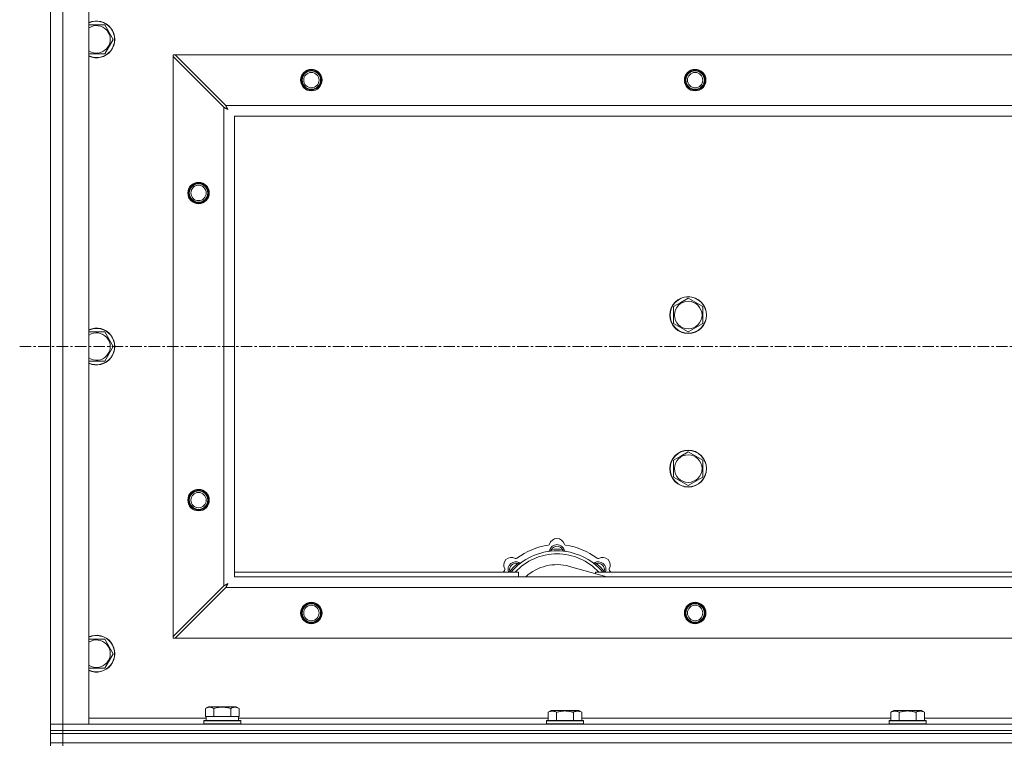
# Model space of a CAD drawing. Units: millimetres. Extents: x 0 to 30581, y -7 to 21000.
# Drawn here: x 3378 to 4019, y 15877 to 16349 of the extents above; entities that cross this region are included whole.
import ezdxf

# ---------------------------------------------------------------- set-up
doc = ezdxf.new("R2010")
doc.units = ezdxf.units.MM
doc.linetypes.add('K5LT_AXLED', pattern=[12, 7.5, -1.5, 1.5, -1.5])
doc.linetypes.add('K5LT_THIN', pattern=[0])
for name, color, linetype, true_color in [('OSI', 2, 'Continuous', 0xffff00), ('R', 1, 'Continuous', 0xff0000), ('WELDING', 7, 'Continuous', 0xffffff)]:
    doc.layers.add(name, color=color, linetype=linetype, true_color=true_color)

msp = doc.modelspace()

# ---------------------------------------------------------------- linework, layer by layer
at = {"layer": 'OSI', "color": 30, "linetype": 'K5LT_AXLED', "lineweight": 18, "true_color": 0xff8000}
msp.add_line((3377.72, 16135.79), (10125.72, 16135.79), dxfattribs=at)
at = {"layer": 'R', "color": 7, "linetype": 'K5LT_THIN', "lineweight": 18}
for p, q in [((3397.72, 15889.79), (3397.72, 16381.79)), ((3405.72, 16381.79), (3405.72, 15889.79)), ((3422.72, 16381.79), (3422.72, 15889.79)), ((3422.72, 16345.29), (3433.21, 16345.29)), ((3433.21, 16345.29), (3438.69, 16335.79)), ((3438.69, 16335.79), (3433.21, 16326.29)), ((3433.21, 16326.29), (3422.72, 16326.29)), ((3477.72, 16325.79), (3477.72, 16324.57)), ((3478.94, 16325.79), (3477.72, 16325.79)), ((3477.72, 15947), (3477.72, 16324.57)), ((3477.72, 16324.57), (3510.72, 16291.57)), ((3511.94, 16292.79), (3478.94, 16325.79)), ((3478.94, 16325.79), (4656.5, 16325.79)), ((3510.72, 15980), (3510.72, 16291.57)), ((3511.94, 16292.79), (4623.5, 16292.79)), ((3517.72, 16285.79), (3517.72, 15985.79)), ((4617.72, 16285.79), (3517.72, 16285.79)), ((3803.72, 16161.77), (3808.47, 16164.51)), ((3808.47, 16164.51), (3813.22, 16167.26)), ((3813.22, 16167.26), (3822.72, 16161.77)), ((3803.72, 16150.8), (3803.72, 16161.77)), ((3822.72, 16161.77), (3822.72, 16150.8)), ((3813.22, 16145.32), (3803.72, 16150.8)), ((3822.72, 16150.8), (3813.22, 16145.32)), ((3422.72, 16145.29), (3433.21, 16145.29)), ((3433.21, 16145.29), (3438.69, 16135.79)), ((3438.69, 16135.79), (3433.21, 16126.29)), ((3433.21, 16126.29), (3422.72, 16126.29)), ((3808.47, 16064.51), (3813.22, 16067.26)), ((3813.22, 16067.26), (3822.72, 16061.77)), ((3803.72, 16061.77), (3808.47, 16064.51)), ((3803.72, 16050.8), (3803.72, 16061.77)), ((3822.72, 16061.77), (3822.72, 16050.8)), ((3813.22, 16045.32), (3803.72, 16050.8)), ((3822.72, 16050.8), (3813.22, 16045.32)), ((3724.26, 16002.63), (3724.17, 16003.63)), ((3731.18, 16002.63), (3731.27, 16003.63)), ((3702.7, 15993.7), (3702.06, 15994.47)), ((3760.21, 15985.79), (3735.87, 15992.66)), ((3752.74, 15993.7), (3753.38, 15994.47)), ((3517.72, 15988.79), (3702.72, 15988.79)), ((3517.72, 15985.79), (4617.72, 15985.79)), ((3697.8, 15988.81), (3697.04, 15989.45)), ((3702.72, 15985.79), (3702.72, 15988.79)), ((3752.72, 15988.79), (3752.72, 15987.9)), ((3752.72, 15988.79), (4042.72, 15988.79)), ((3757.64, 15988.81), (3758.4, 15989.45)), ((3510.72, 15980), (3477.72, 15947)), ((3478.94, 15945.79), (3511.94, 15978.79)), ((4623.5, 15978.79), (3511.94, 15978.79)), ((3422.72, 15945.29), (3433.21, 15945.29)), ((3433.21, 15945.29), (3438.69, 15935.79)), ((3477.72, 15947), (3477.72, 15945.79)), ((3477.72, 15945.79), (3478.94, 15945.79)), ((4656.5, 15945.79), (3478.94, 15945.79)), ((3438.69, 15935.79), (3433.21, 15926.29)), ((3433.21, 15926.29), (3422.72, 15926.29)), ((3498.75, 15900.13), (3500.75, 15901.29)), ((3498.75, 15900.13), (3498.75, 15894.79)), ((3518.69, 15901.29), (3500.75, 15901.29)), ((3504.24, 15900.13), (3504.24, 15894.79)), ((3515.21, 15900.13), (3515.21, 15894.79)), ((3520.69, 15900.13), (3518.69, 15901.29)), ((3520.69, 15900.13), (3520.69, 15894.79)), ((3422.72, 15893.79), (3499.22, 15893.79)), ((3499.26, 15894.79), (3498.75, 15894.79)), ((3499.22, 15892.29), (3499.22, 15894.79)), ((3499.26, 15894.79), (3503.73, 15894.79)), ((3504.24, 15894.79), (3503.73, 15894.79)), ((3505.25, 15894.79), (3504.24, 15894.79)), ((3505.25, 15894.79), (3514.19, 15894.79)), ((3515.21, 15894.79), (3514.19, 15894.79)), ((3515.71, 15894.79), (3515.21, 15894.79)), ((3515.71, 15894.79), (3520.18, 15894.79)), ((3520.69, 15894.79), (3520.18, 15894.79)), ((3520.22, 15892.29), (3520.22, 15894.79)), ((3520.22, 15893.79), (3721.95, 15893.79)), ((3721.95, 15897.63), (3723.95, 15898.79)), ((3721.95, 15897.63), (3721.95, 15892.29)), ((3732.92, 15898.79), (3723.95, 15898.79)), ((3727.44, 15897.63), (3727.44, 15892.29)), ((3741.89, 15898.79), (3732.92, 15898.79)), ((3738.41, 15897.63), (3738.41, 15892.29)), ((3743.89, 15897.63), (3741.89, 15898.79)), ((3743.89, 15897.63), (3743.89, 15892.29)), ((3743.89, 15893.79), (3945.15, 15893.79)), ((3945.15, 15897.63), (3947.15, 15898.79)), ((3945.15, 15897.63), (3945.15, 15892.29)), ((3956.12, 15898.79), (3947.15, 15898.79)), ((3950.64, 15897.63), (3950.64, 15892.29)), ((3965.09, 15898.79), (3956.12, 15898.79)), ((3961.61, 15897.63), (3961.61, 15892.29)), ((3967.09, 15897.63), (3965.09, 15898.79)), ((3967.09, 15897.63), (3967.09, 15892.29)), ((3967.09, 15893.79), (4168.35, 15893.79)), ((3397.72, 15889.79), (3405.72, 15889.79)), ((3397.72, 15885.79), (3397.72, 15889.79)), ((3405.72, 15889.79), (3397.72, 15889.79)), ((3405.72, 15885.79), (3405.72, 15889.79)), ((3422.72, 15889.79), (3405.72, 15889.79)), ((3405.72, 15889.79), (4729.72, 15889.79)), ((3497.72, 15891.99), (3497.89, 15892.29)), ((3497.72, 15890.09), (3497.72, 15891.99)), ((3497.72, 15891.99), (3521.72, 15891.99)), ((3497.72, 15890.09), (3497.89, 15889.79)), ((3497.72, 15890.09), (3521.72, 15890.09)), ((3497.89, 15892.29), (3521.55, 15892.29)), ((3521.72, 15891.99), (3521.55, 15892.29)), ((3521.72, 15890.09), (3521.55, 15889.79)), ((3521.72, 15890.09), (3521.72, 15891.99)), ((3720.92, 15891.99), (3721.09, 15892.29)), ((3720.92, 15891.99), (3720.92, 15890.09)), ((3732.92, 15891.99), (3720.92, 15891.99)), ((3720.92, 15890.09), (3721.09, 15889.79)), ((3732.92, 15890.09), (3720.92, 15890.09)), ((3732.92, 15892.29), (3721.09, 15892.29)), ((3744.75, 15892.29), (3732.92, 15892.29)), ((3744.92, 15891.99), (3732.92, 15891.99)), ((3744.92, 15890.09), (3732.92, 15890.09)), ((3744.92, 15891.99), (3744.75, 15892.29)), ((3744.92, 15890.09), (3744.75, 15889.79)), ((3744.92, 15891.99), (3744.92, 15890.09)), ((3944.12, 15891.99), (3944.29, 15892.29)), ((3944.12, 15891.99), (3944.12, 15890.09)), ((3956.12, 15891.99), (3944.12, 15891.99)), ((3944.12, 15890.09), (3944.29, 15889.79)), ((3956.12, 15890.09), (3944.12, 15890.09)), ((3956.12, 15892.29), (3944.29, 15892.29)), ((3967.95, 15892.29), (3956.12, 15892.29)), ((3968.12, 15891.99), (3956.12, 15891.99)), ((3968.12, 15890.09), (3956.12, 15890.09)), ((3968.12, 15891.99), (3967.95, 15892.29)), ((3968.12, 15890.09), (3967.95, 15889.79)), ((3968.12, 15891.99), (3968.12, 15890.09)), ((3397.72, 15883.79), (3397.72, 15885.79)), ((3397.72, 15885.79), (3405.72, 15885.79)), ((3405.72, 15885.79), (3397.72, 15885.79)), ((3405.72, 15883.79), (3397.72, 15883.79)), ((3397.72, 15877.79), (3397.72, 15883.79)), ((3397.72, 15883.79), (3405.72, 15883.79)), ((3405.72, 15885.79), (4729.72, 15885.79)), ((3405.72, 15883.79), (3405.72, 15885.79)), ((3405.72, 15885.79), (4729.72, 15885.79)), ((3405.72, 15883.79), (4729.72, 15883.79)), ((3405.72, 15883.79), (4729.72, 15883.79)), ((3405.72, 15877.79), (3405.72, 15883.79)), ((3397.72, 15875.79), (3397.72, 15877.79)), ((3397.72, 15877.79), (3405.72, 15877.79)), ((3405.72, 15877.79), (3397.72, 15877.79)), ((3405.72, 15877.79), (4729.72, 15877.79)), ((3405.72, 15877.79), (4729.72, 15877.79)), ((3405.72, 15875.79), (3405.72, 15877.79))]:
    msp.add_line(p, q, dxfattribs=at)
for centre, radius in [((3567.72, 16309.29), 7), ((3567.72, 16309.29), 6.5), ((3567.72, 16309.29), 6), ((3567.72, 16309.29), 5), ((3817.72, 16309.29), 7), ((3817.72, 16309.29), 6.5), ((3817.72, 16309.29), 6), ((3817.72, 16309.29), 5), ((3494.22, 16235.79), 7), ((3494.22, 16235.79), 6.5), ((3494.22, 16235.79), 6), ((3494.22, 16235.79), 5), ((3813.22, 16156.29), 12), ((3813.22, 16156.29), 11.83), ((3813.22, 16156.29), 8.97), ((3813.22, 16056.29), 12), ((3813.22, 16056.29), 11.83), ((3813.22, 16056.29), 8.97), ((3494.22, 16035.79), 7), ((3494.22, 16035.79), 6.5), ((3494.22, 16035.79), 6), ((3494.22, 16035.79), 5), ((3567.72, 15962.29), 7), ((3567.72, 15962.29), 6.5), ((3567.72, 15962.29), 6), ((3567.72, 15962.29), 5), ((3817.72, 15962.29), 7), ((3817.72, 15962.29), 6.5), ((3817.72, 15962.29), 6), ((3817.72, 15962.29), 5)]:
    msp.add_circle(centre, radius, dxfattribs=at)
for centre, radius, start, end in [((3427.72, 16335.79), 12, 245.37568, 114.62432), ((3427.72, 16335.79), 11.83, 244.99048, 115.00952), ((3427.72, 16335.79), 8.97, 236.1336, 123.8664), ((3427.72, 16135.79), 12, 245.37568, 114.62432), ((3427.72, 16135.79), 11.83, 244.99048, 115.00952), ((3427.72, 16135.79), 8.97, 236.1336, 123.8664), ((3727.72, 16005.79), 5, 15.65482, 164.34518), ((3727.72, 15963.79), 39, 90, 140.13166), ((3727.72, 15963.79), 43, 97.54502, 127.45498), ((3721.94, 16007.41), 1, 277.54502, 344.34518), ((3721.93, 16003.37), 1, 278.32066, 344.74248), ((3721.93, 16003.37), 1, 278.32066, 344.74248), ((3727.72, 16001.79), 5, 15.25752, 164.74248), ((3727.72, 16001.79), 4, 27.42107, 152.57893), ((3727.72, 15963.79), 40, 84.90746, 95.09254), ((3727.72, 15963.79), 39, 39.86834, 90), ((3733.5, 16007.41), 1, 195.65482, 262.45498), ((3733.51, 16003.37), 1, 195.25752, 261.67934), ((3733.51, 16003.37), 1, 195.25752, 261.67934), ((3727.72, 15963.79), 43, 52.54502, 82.45498), ((3698.02, 15993.49), 5, 60.65482, 209.34518), ((3727.72, 15963.79), 37, 90, 137.49336), ((3700.96, 15998.72), 1, 240.65482, 307.45498), ((3727.72, 15963.79), 37, 42.50664, 90), ((3754.48, 15998.72), 1, 232.54502, 299.34518), ((3757.42, 15993.49), 5, 330.65482, 119.34518), ((3727.72, 15963.79), 43, 142.54502, 144.45126), ((3692.79, 15990.55), 1, 322.54502, 29.34518), ((3700.85, 15990.66), 5, 60.25752, 201.96323), ((3700.85, 15990.66), 4, 72.42107, 197.57893), ((3727.72, 15963.79), 40, 129.90746, 140.09254), ((3703.83, 15995.87), 1, 240.25752, 306.67934), ((3703.83, 15995.87), 1, 240.25752, 306.67934), ((3727.72, 15963.79), 30, 74.23556, 132.83343), ((3751.61, 15995.87), 1, 233.32066, 299.74248), ((3751.61, 15995.87), 1, 233.32066, 299.74248), ((3754.59, 15990.66), 5, 338.03677, 119.74248), ((3754.59, 15990.66), 4, 342.42107, 107.57893), ((3727.72, 15963.79), 40, 39.90746, 50.09254), ((3762.65, 15990.55), 1, 150.65482, 217.45498), ((3727.72, 15963.79), 43, 35.54874, 37.45498), ((3427.72, 15935.79), 12, 245.37568, 114.62432), ((3427.72, 15935.79), 11.83, 244.99048, 115.00952), ((3427.72, 15935.79), 8.97, 236.1336, 123.8664)]:
    msp.add_arc(centre, radius, start, end, dxfattribs=at)
at = {"layer": 'WELDING', "color": 7, "linetype": 'K5LT_THIN', "lineweight": 18}
for p, q in [((3510.72, 16291.57), (3511.13, 16291.36)), ((3511.13, 16291.36), (3511.27, 16291.28)), ((3512.02, 16292.62), (3511.94, 16292.79)), ((3512.12, 16292.44), (3512.02, 16292.62)), ((3512.17, 16292.34), (3512.12, 16292.44)), ((3512.2, 16292.29), (3512.17, 16292.34)), ((3512.21, 16292.27), (3512.2, 16292.29)), ((3512.22, 16292.25), (3512.21, 16292.27)), ((3512.31, 16292.09), (3512.22, 16292.25)), ((3512.41, 16291.9), (3512.31, 16292.09)), ((3512.46, 16291.8), (3512.41, 16291.9)), ((3512.48, 16291.75), (3512.46, 16291.8)), ((3512.5, 16291.73), (3512.48, 16291.75)), ((3512.5, 16291.72), (3512.5, 16291.73)), ((3512.59, 16291.55), (3512.5, 16291.72)), ((3512.69, 16291.36), (3512.59, 16291.55)), ((3512.74, 16291.27), (3512.69, 16291.36)), ((3511.27, 16291.28), (3511.28, 16291.28)), ((3511.28, 16291.28), (3511.31, 16291.26)), ((3511.31, 16291.26), (3511.36, 16291.24)), ((3511.36, 16291.24), (3511.46, 16291.18)), ((3511.46, 16291.18), (3511.66, 16291.08)), ((3511.66, 16291.08), (3511.81, 16291)), ((3511.81, 16291), (3511.82, 16290.99)), ((3511.82, 16290.99), (3511.84, 16290.98)), ((3511.84, 16290.98), (3511.89, 16290.95)), ((3511.89, 16290.95), (3511.99, 16290.9)), ((3511.99, 16290.9), (3512.18, 16290.8)), ((3512.18, 16290.8), (3512.34, 16290.71)), ((3512.34, 16290.71), (3512.35, 16290.71)), ((3512.35, 16290.71), (3512.37, 16290.7)), ((3512.37, 16290.7), (3512.42, 16290.67)), ((3512.42, 16290.67), (3512.51, 16290.62)), ((3512.51, 16290.62), (3512.69, 16290.52)), ((3512.69, 16290.52), (3512.86, 16290.43)), ((3512.77, 16291.22), (3512.74, 16291.27)), ((3512.78, 16291.2), (3512.77, 16291.22)), ((3512.79, 16291.18), (3512.78, 16291.2)), ((3512.88, 16291.01), (3512.79, 16291.18)), ((3512.86, 16290.43), (3512.87, 16290.42)), ((3512.87, 16290.42), (3512.89, 16290.41)), ((3512.98, 16290.83), (3512.88, 16291.01)), ((3512.89, 16290.41), (3512.94, 16290.39)), ((3512.94, 16290.39), (3513.03, 16290.34)), ((3513.03, 16290.74), (3512.98, 16290.83)), ((3513.05, 16290.7), (3513.03, 16290.74)), ((3513.03, 16290.34), (3513.2, 16290.24)), ((3513.07, 16290.67), (3513.05, 16290.7)), ((3513.07, 16290.66), (3513.07, 16290.67)), ((3513.36, 16290.15), (3513.07, 16290.66)), ((3513.2, 16290.24), (3513.36, 16290.15)), ((3696.86, 15989), (3696.78, 15988.79)), ((3696.95, 15989.22), (3696.86, 15989)), ((3697.04, 15989.45), (3696.95, 15989.22)), ((3758.4, 15989.45), (3758.49, 15989.22)), ((3758.49, 15989.22), (3758.58, 15989)), ((3758.58, 15989), (3758.67, 15988.79)), ((3510.89, 15980.09), (3510.72, 15980)), ((3511.07, 15980.18), (3510.89, 15980.09)), ((3511.17, 15980.24), (3511.07, 15980.18)), ((3511.22, 15980.27), (3511.17, 15980.24)), ((3511.24, 15980.28), (3511.22, 15980.27)), ((3511.26, 15980.29), (3511.24, 15980.28)), ((3511.42, 15980.37), (3511.26, 15980.29)), ((3511.61, 15980.47), (3511.42, 15980.37)), ((3511.71, 15980.53), (3511.61, 15980.47)), ((3511.76, 15980.55), (3511.71, 15980.53)), ((3511.78, 15980.56), (3511.76, 15980.55)), ((3511.79, 15980.57), (3511.78, 15980.56)), ((3511.96, 15980.66), (3511.79, 15980.57)), ((3511.94, 15978.79), (3512.15, 15979.2)), ((3512.15, 15980.76), (3511.96, 15980.66)), ((3512.24, 15980.81), (3512.15, 15980.76)), ((3512.15, 15979.2), (3512.23, 15979.33)), ((3512.23, 15979.35), (3512.25, 15979.37)), ((3512.23, 15979.33), (3512.23, 15979.35)), ((3512.29, 15980.84), (3512.24, 15980.81)), ((3512.25, 15979.37), (3512.27, 15979.42)), ((3512.27, 15979.42), (3512.33, 15979.52)), ((3512.31, 15980.85), (3512.29, 15980.84)), ((3512.33, 15980.85), (3512.31, 15980.85)), ((3512.5, 15980.95), (3512.33, 15980.85)), ((3512.33, 15979.52), (3512.43, 15979.73)), ((3512.43, 15979.73), (3512.51, 15979.87)), ((3512.68, 15981.05), (3512.5, 15980.95)), ((3512.51, 15979.87), (3512.52, 15979.88)), ((3512.52, 15979.88), (3512.53, 15979.91)), ((3512.53, 15979.91), (3512.55, 15979.96)), ((3512.55, 15979.96), (3512.61, 15980.05)), ((3512.61, 15980.05), (3512.71, 15980.24)), ((3512.77, 15981.1), (3512.68, 15981.05)), ((3512.71, 15980.24), (3512.79, 15980.4)), ((3512.81, 15981.12), (3512.77, 15981.1)), ((3512.79, 15980.4), (3512.8, 15980.41)), ((3512.8, 15980.41), (3512.81, 15980.44)), ((3512.84, 15981.13), (3512.81, 15981.12)), ((3512.81, 15980.44), (3512.84, 15980.48)), ((3512.85, 15981.14), (3512.84, 15981.13)), ((3512.84, 15980.48), (3512.89, 15980.58)), ((3513.36, 15981.43), (3512.85, 15981.14)), ((3512.89, 15980.58), (3512.99, 15980.76)), ((3512.99, 15980.76), (3513.08, 15980.92)), ((3513.08, 15980.92), (3513.09, 15980.94)), ((3513.09, 15980.94), (3513.1, 15980.96)), ((3513.1, 15980.96), (3513.12, 15981)), ((3513.12, 15981), (3513.17, 15981.09)), ((3513.17, 15981.09), (3513.27, 15981.27)), ((3513.27, 15981.27), (3513.36, 15981.43))]:
    msp.add_line(p, q, dxfattribs=at)
for points, knots in [([(3724.17, 16003.63), (3724.1, 16003.6), (3723.95, 16003.53), (3723.76, 16003.45), (3723.59, 16003.38), (3723.45, 16003.32), (3723.27, 16003.25), (3723.12, 16003.19), (3723.01, 16003.15), (3722.96, 16003.13), (3722.91, 16003.11), (3722.9, 16003.1), (3722.9, 16003.1)], [0, 0, 0, 0, 1.543644, 2.917435, 4.093018, 5.260536, 6.386781, 8.556995, 9.6064, 10.60913, 11.565185, 13, 13, 13, 13]), ([(3731.27, 16003.63), (3731.35, 16003.6), (3731.49, 16003.53), (3731.68, 16003.45), (3731.85, 16003.38), (3732, 16003.32), (3732.17, 16003.25), (3732.32, 16003.19), (3732.43, 16003.15), (3732.49, 16003.13), (3732.53, 16003.11), (3732.54, 16003.1), (3732.54, 16003.1)], [0, 0, 0, 0, 1.543645, 2.917436, 4.093019, 5.260537, 6.386782, 8.556995, 9.606401, 10.609131, 11.565186, 13, 13, 13, 13]), ([(3702.06, 15994.47), (3702.14, 15994.5), (3702.28, 15994.56), (3702.48, 15994.63), (3702.64, 15994.7), (3702.79, 15994.76), (3702.97, 15994.84), (3703.11, 15994.9), (3703.22, 15994.95), (3703.28, 15994.97), (3703.32, 15994.99), (3703.33, 15995), (3703.33, 15995)], [0, 0, 0, 0, 1.543645, 2.917436, 4.093019, 5.260537, 6.386782, 8.556995, 9.606401, 10.609131, 11.565186, 13, 13, 13, 13]), ([(3753.38, 15994.47), (3753.31, 15994.5), (3753.16, 15994.56), (3752.97, 15994.63), (3752.8, 15994.7), (3752.65, 15994.76), (3752.48, 15994.84), (3752.33, 15994.9), (3752.23, 15994.95), (3752.17, 15994.97), (3752.12, 15994.99), (3752.11, 15995), (3752.11, 15995)], [0, 0, 0, 0, 1.543644, 2.917435, 4.093018, 5.260536, 6.386781, 8.556995, 9.6064, 10.60913, 11.565185, 13, 13, 13, 13]), ([(3504.24, 15900.13), (3503.91, 15900.32), (3503.51, 15900.52), (3503.02, 15900.71), (3502.75, 15900.8), (3502.48, 15900.87), (3502.19, 15900.93), (3501.87, 15900.97), (3501.51, 15900.99), (3501.16, 15900.97), (3500.84, 15900.94), (3500.49, 15900.87), (3500.06, 15900.75), (3499.46, 15900.52), (3499.01, 15900.28), (3498.75, 15900.13)], [0, 0, 0, 0, 2.912728, 3.529104, 4.366059, 5.20805, 5.90491, 6.841792, 7.999747, 8.992853, 9.878966, 10.753647, 12.031595, 13.665019, 16, 16, 16, 16]), ([(3515.21, 15900.13), (3514.97, 15900.2), (3514.35, 15900.37), (3513.22, 15900.64), (3512.1, 15900.83), (3511.15, 15900.93), (3510.51, 15900.97), (3510.01, 15900.98), (3509.65, 15900.98), (3509.31, 15900.98), (3508.91, 15900.97), (3508.46, 15900.94), (3508, 15900.9), (3507.35, 15900.82), (3506.33, 15900.66), (3505.23, 15900.41), (3504.48, 15900.2), (3504.24, 15900.13)], [0, 0, 0, 0, 2.896048, 7.635036, 13.675312, 16.352744, 19.030177, 21.193346, 22.27493, 23.356515, 25.164905, 26.973294, 28.781684, 30.590074, 34.691771, 40.985529, 43.953237, 43.953237, 43.953237, 43.953237]), ([(3520.69, 15900.13), (3520.37, 15900.32), (3519.97, 15900.52), (3519.47, 15900.71), (3519.21, 15900.8), (3518.93, 15900.87), (3518.65, 15900.93), (3518.33, 15900.97), (3517.97, 15900.99), (3517.62, 15900.97), (3517.3, 15900.94), (3516.95, 15900.87), (3516.51, 15900.75), (3515.91, 15900.52), (3515.47, 15900.28), (3515.21, 15900.13)], [0, 0, 0, 0, 2.912728, 3.529104, 4.366059, 5.20805, 5.90491, 6.841792, 7.999747, 8.992853, 9.878966, 10.753647, 12.031595, 13.665019, 16, 16, 16, 16]), ([(3727.44, 15897.63), (3727.11, 15897.82), (3726.71, 15898.02), (3726.22, 15898.21), (3725.95, 15898.3), (3725.68, 15898.37), (3725.39, 15898.43), (3725.07, 15898.47), (3724.71, 15898.49), (3724.36, 15898.47), (3724.04, 15898.44), (3723.69, 15898.37), (3723.26, 15898.25), (3722.66, 15898.02), (3722.21, 15897.78), (3721.95, 15897.63)], [0, 0, 0, 0, 2.912728, 3.529104, 4.366059, 5.20805, 5.90491, 6.841792, 7.999747, 8.992853, 9.878966, 10.753647, 12.031595, 13.665019, 16, 16, 16, 16]), ([(3732.92, 15898.48), (3732.64, 15898.48), (3732.07, 15898.47), (3731.22, 15898.4), (3730.37, 15898.29), (3729.4, 15898.13), (3728.42, 15897.91), (3727.73, 15897.72), (3727.44, 15897.63)], [0, 0, 0, 0, 3.829997, 7.659995, 11.489992, 15.319989, 20.90052, 24.973438, 24.973438, 24.973438, 24.973438]), ([(3738.41, 15897.63), (3738.32, 15897.66), (3738.08, 15897.73), (3737.59, 15897.86), (3736.83, 15898.04), (3735.96, 15898.22), (3735.11, 15898.34), (3734.38, 15898.42), (3733.65, 15898.47), (3733.16, 15898.48), (3732.92, 15898.48)], [0, 0, 0, 0, 1.235584, 3.294892, 6.795714, 11.875088, 15.149676, 18.424263, 21.698851, 24.973438, 24.973438, 24.973438, 24.973438]), ([(3743.89, 15897.63), (3743.57, 15897.82), (3743.17, 15898.02), (3742.67, 15898.21), (3742.41, 15898.3), (3742.13, 15898.37), (3741.85, 15898.43), (3741.53, 15898.47), (3741.17, 15898.49), (3740.82, 15898.47), (3740.5, 15898.44), (3740.15, 15898.37), (3739.71, 15898.25), (3739.11, 15898.02), (3738.67, 15897.78), (3738.41, 15897.63)], [0, 0, 0, 0, 2.912728, 3.529104, 4.366059, 5.20805, 5.90491, 6.841792, 7.999747, 8.992853, 9.878966, 10.753647, 12.031595, 13.665019, 16, 16, 16, 16]), ([(3950.64, 15897.63), (3950.31, 15897.82), (3949.91, 15898.02), (3949.42, 15898.21), (3949.15, 15898.3), (3948.88, 15898.37), (3948.59, 15898.43), (3948.27, 15898.47), (3947.91, 15898.49), (3947.56, 15898.47), (3947.24, 15898.44), (3946.89, 15898.37), (3946.46, 15898.25), (3945.86, 15898.02), (3945.41, 15897.78), (3945.15, 15897.63)], [0, 0, 0, 0, 2.912728, 3.529104, 4.366059, 5.20805, 5.90491, 6.841792, 7.999747, 8.992853, 9.878966, 10.753647, 12.031595, 13.665019, 16, 16, 16, 16]), ([(3956.12, 15898.48), (3955.84, 15898.48), (3955.27, 15898.47), (3954.42, 15898.4), (3953.57, 15898.29), (3952.6, 15898.13), (3951.62, 15897.91), (3950.93, 15897.72), (3950.64, 15897.63)], [0, 0, 0, 0, 3.829997, 7.659995, 11.489992, 15.319989, 20.90052, 24.973438, 24.973438, 24.973438, 24.973438]), ([(3961.61, 15897.63), (3961.52, 15897.66), (3961.28, 15897.73), (3960.79, 15897.86), (3960.03, 15898.04), (3959.16, 15898.22), (3958.31, 15898.34), (3957.58, 15898.42), (3956.85, 15898.47), (3956.36, 15898.48), (3956.12, 15898.48)], [0, 0, 0, 0, 1.235584, 3.294892, 6.795714, 11.875088, 15.149676, 18.424263, 21.698851, 24.973438, 24.973438, 24.973438, 24.973438]), ([(3967.09, 15897.63), (3966.77, 15897.82), (3966.37, 15898.02), (3965.87, 15898.21), (3965.61, 15898.3), (3965.33, 15898.37), (3965.05, 15898.43), (3964.73, 15898.47), (3964.37, 15898.49), (3964.02, 15898.47), (3963.7, 15898.44), (3963.35, 15898.37), (3962.91, 15898.25), (3962.31, 15898.02), (3961.87, 15897.78), (3961.61, 15897.63)], [0, 0, 0, 0, 2.912728, 3.529104, 4.366059, 5.20805, 5.90491, 6.841792, 7.999747, 8.992853, 9.878966, 10.753647, 12.031595, 13.665019, 16, 16, 16, 16])]:
    msp.add_open_spline(points, degree=3, knots=knots, dxfattribs=at)

doc.saveas('drawing.dxf')
